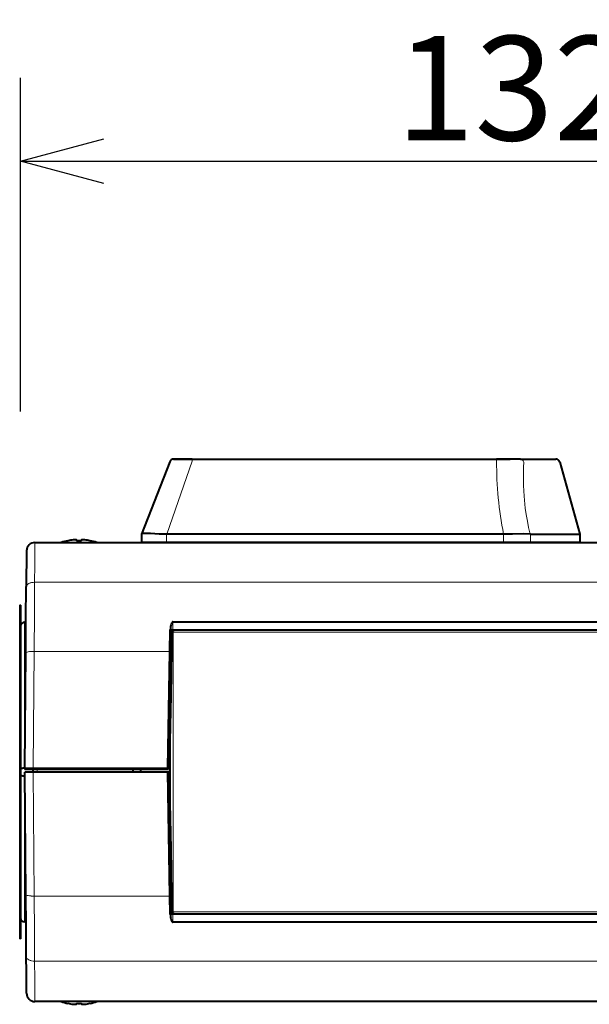
# Model space of a CAD drawing. Extents: x -55 to 80, y -139 to 95.
# Drawn here: x 9 to 22, y 38 to 61 of the extents above; entities that cross this region are included whole.
import ezdxf

# ---------------------------------------------------------------- set-up
doc = ezdxf.new("R2010")
doc.units = 0
doc.header["$MEASUREMENT"] = 0
doc.layers.get('0').update_dxf_attribs({"linetype": 'CONTINUOUS'})
doc.layers.get('DEFPOINTS').update_dxf_attribs({"linetype": 'CONTINUOUS'})
doc.layers.add('GAIKEI', color=7, linetype='CONTINUOUS')
doc.layers.add('SUNPO', color=3, linetype='CONTINUOUS')
doc.styles.get("Standard").update_dxf_attribs({"font": 'MONOTXT.shx', "bigfont": 'BIGFONT.shx'})
doc.dimstyles.get("Standard").update_dxf_attribs({"dimscale": 0, "dimtxt": 3, "dimasz": 2, "dimexe": 2, "dimexo": 2, "dimgap": 0.09, "dimtad": 3, "dimdec": 4, "dimzin": 0, "dimdsep": 46, "dimtxsty": 'STANDARD', "dimblk1": 'OPEN30', "dimblk2": 'OPEN30', "dimsah": 1, "dimcen": 0, "dimadec": 0, "dimazin": 0, "dimtfac": 1, "dimtdec": 4, "dimtofl": 0, "dimtmove": 2, "dimatfit": 3, "dimldrblk": 'OPEN30', "dimfxl": 1, "dimtolj": 1, "dimtzin": 0, "dimarcsym": 0})

# ---------------------------------------------------------------- blocks, each defined once
blk = doc.blocks.new('_OPEN30')
at = {"color": 0, "linetype": 'ByBlock'}
for p, q in [((-1, 0.268), (0, 0)), ((0, 0), (-1, -0.268)), ((0, 0), (-1, 0))]:
    blk.add_line(p, q, dxfattribs=at)
blk = doc.blocks.new('*D4')
at = {"layer": 'DEFPOINTS', "color": 0}
for p in [(35.3, 57.838), (8.8, 49.838), (35.3, 49.838)]:
    blk.add_point(p, dxfattribs=at)
at = {"layer": 'SUNPO', "color": 0, "lineweight": -2}
for p, q in [((8.8, 51.838), (8.8, 59.838)), ((35.3, 51.838), (35.3, 59.838)), ((10.8, 57.838), (33.3, 57.838))]:
    blk.add_line(p, q, dxfattribs=at)
at = {"layer": 'SUNPO', "color": 0, "lineweight": -2, "xscale": 2, "yscale": 2, "zscale": 2, "rotation": 180}
blk.add_blockref('_OPEN30', (8.8, 57.838), dxfattribs=at)
at = {"layer": 'SUNPO', "color": 0, "lineweight": -2, "xscale": 2, "yscale": 2, "zscale": 2}
blk.add_blockref('_OPEN30', (35.3, 57.838), dxfattribs=at)
at = {"layer": 'SUNPO', "color": 0, "insert": (22.05, 59.588), "char_height": 2.5, "attachment_point": 5}
blk.add_mtext('\\A1;132.5', dxfattribs=at)

msp = doc.modelspace()

# ---------------------------------------------------------------- linework, layer by layer
at = {"layer": 'GAIKEI', "color": 7, "lineweight": 40, "ltscale": 0.232668}
msp.add_line((12.37546, 50.63857), (11.70082, 48.90379), dxfattribs=at)
at = {"layer": 'GAIKEI', "color": 1, "lineweight": 13, "ltscale": 0.231141}
msp.add_line((12.30617, 48.90232), (12.91701, 50.64764), dxfattribs=at)
at = {"layer": 'GAIKEI', "color": 7, "lineweight": 40, "ltscale": 0.015466}
msp.add_line((12.59239, 50.70233), (12.46866, 50.70233), dxfattribs=at)
at = {"layer": 'GAIKEI', "color": 7, "lineweight": 40, "ltscale": 0.015475}
msp.add_line((12.46866, 50.70233), (12.59246, 50.70233), dxfattribs=at)
at = {"layer": 'GAIKEI', "color": 7, "lineweight": 40, "ltscale": 0.040579}
msp.add_line((12.91702, 50.70233), (12.59239, 50.70233), dxfattribs=at)
at = {"layer": 'GAIKEI', "color": 7, "lineweight": 40, "ltscale": 0.04057}
msp.add_line((12.59246, 50.70233), (12.91702, 50.70233), dxfattribs=at)
at = {"layer": 'GAIKEI', "color": 1, "lineweight": 13, "ltscale": 0.006836}
for p, q in [((12.91701, 50.64764), (12.91702, 50.70233)), ((20.20821, 50.70233), (20.20821, 50.64764))]:
    msp.add_line(p, q, dxfattribs=at)
at = {"layer": 'GAIKEI', "color": 7, "lineweight": 40}
for p, q in [((12.91702, 50.70233), (20.20821, 50.70233)), ((9.14564, 48.70233), (33.91281, 48.70233)), ((33.9117, 37.70233), (9.14651, 37.70233))]:
    msp.add_line(p, q, dxfattribs=at)
at = {"layer": 'GAIKEI', "color": 7, "lineweight": 40, "ltscale": 0.040916}
msp.add_line((20.53554, 50.70233), (20.20821, 50.70233), dxfattribs=at)
at = {"layer": 'GAIKEI', "color": 7, "lineweight": 40, "ltscale": 0.040922}
msp.add_line((20.20821, 50.70233), (20.53558, 50.70233), dxfattribs=at)
at = {"layer": 'GAIKEI', "color": 7, "lineweight": 40, "ltscale": 0.030379}
msp.add_line((20.77861, 50.70233), (20.53558, 50.70233), dxfattribs=at)
at = {"layer": 'GAIKEI', "color": 7, "lineweight": 40, "ltscale": 0.105704}
msp.add_line((20.77861, 50.70233), (21.62424, 50.70233), dxfattribs=at)
at = {"layer": 'GAIKEI', "color": 7, "lineweight": 40, "ltscale": 0.224018}
msp.add_line((21.72059, 50.62909), (22.20025, 48.90233), dxfattribs=at)
at = {"layer": 'GAIKEI', "color": 7, "lineweight": 40, "ltscale": 0.000196}
msp.add_line((11.70082, 48.90379), (11.70025, 48.90233), dxfattribs=at)
at = {"layer": 'GAIKEI', "color": 7, "lineweight": 40, "ltscale": 0.025}
for p, q in [((11.70025, 48.90233), (11.70025, 48.70233)), ((22.20025, 48.90233), (22.20025, 48.70233))]:
    msp.add_line(p, q, dxfattribs=at)
at = {"layer": 'GAIKEI', "color": 1, "lineweight": 40, "ltscale": 0.000739}
msp.add_line((12.30617, 48.90233), (12.30025, 48.90233), dxfattribs=at)
at = {"layer": 'GAIKEI', "color": 1, "lineweight": 13, "ltscale": 0.024979}
msp.add_line((12.30025, 48.70233), (12.30025, 48.90216), dxfattribs=at)
at = {"layer": 'GAIKEI', "color": 1, "lineweight": 40}
for p, q in [((20.37483, 48.90232), (12.30617, 48.90233)), ((20.37512, 48.70233), (12.30025, 48.70233)), ((12.45337, 46.80233), (34.55634, 46.80233)), ((34.57026, 46.60233), (12.44988, 46.60233)), ((33.99676, 46.59851), (15.10374, 46.59851)), ((12.44963, 39.80233), (34.57026, 39.80233)), ((15.10341, 39.80582), (33.99709, 39.80582)), ((34.54515, 39.60233), (12.45312, 39.60233))]:
    msp.add_line(p, q, dxfattribs=at)
at = {"layer": 'GAIKEI', "color": 1, "lineweight": 13, "ltscale": 0.024999}
msp.add_line((20.37483, 48.90232), (20.37512, 48.70233), dxfattribs=at)
at = {"layer": 'GAIKEI', "color": 1, "lineweight": 40, "ltscale": 0.000664}
msp.add_line((21.01748, 48.90233), (21.01217, 48.90233), dxfattribs=at)
at = {"layer": 'GAIKEI', "color": 1, "lineweight": 13, "ltscale": 0.025}
msp.add_line((21.01748, 48.90233), (21.01748, 48.70233), dxfattribs=at)
at = {"layer": 'GAIKEI', "color": 1, "lineweight": 40, "ltscale": 0.147847}
for p, q in [((21.01748, 48.90233), (22.20025, 48.90233)), ((22.20025, 48.70233), (21.01748, 48.70233))]:
    msp.add_line(p, q, dxfattribs=at)
at = {"layer": 'GAIKEI', "color": 1, "lineweight": 13, "ltscale": 0.02193}
msp.add_line((9.14517, 48.64662), (9.14376, 48.47119), dxfattribs=at)
at = {"layer": 'GAIKEI', "color": 1, "lineweight": 13, "ltscale": 0.006964}
msp.add_line((9.14564, 48.70233), (9.14517, 48.64662), dxfattribs=at)
at = {"layer": 'GAIKEI', "color": 1, "lineweight": 40, "ltscale": 0.00017}
for p, q in [((9.93025, 48.74369), (9.93025, 48.74505)), ((10.47025, 48.74369), (10.47025, 48.74505)), ((9.93025, 37.66097), (9.93025, 37.65961)), ((10.47025, 37.66097), (10.47025, 37.65961))]:
    msp.add_line(p, q, dxfattribs=at)
at = {"layer": 'GAIKEI', "color": 1, "lineweight": 40, "ltscale": 0.002502}
for p, q in [((10.14025, 48.76371), (10.14025, 48.74369)), ((10.26025, 48.74369), (10.26025, 48.76371)), ((10.14025, 37.66097), (10.14025, 37.64095)), ((10.26025, 37.64095), (10.26025, 37.66097))]:
    msp.add_line(p, q, dxfattribs=at)
at = {"layer": 'GAIKEI', "color": 1, "lineweight": 40, "ltscale": 0.002936}
msp.add_line((10.34025, 48.76371), (10.31686, 48.76578), dxfattribs=at)
at = {"layer": 'GAIKEI', "color": 1, "lineweight": 40, "ltscale": 0.075}
msp.add_line((12.30025, 48.70233), (11.70025, 48.70233), dxfattribs=at)
at = {"layer": 'GAIKEI', "color": 1, "lineweight": 40, "ltscale": 0.080295}
msp.add_line((21.01748, 48.70233), (20.37512, 48.70233), dxfattribs=at)
at = {"layer": 'GAIKEI', "color": 7, "lineweight": 40, "ltscale": 0.107341}
msp.add_line((8.94565, 48.50407), (8.93815, 47.64538), dxfattribs=at)
at = {"layer": 'GAIKEI', "color": 1, "lineweight": 13, "ltscale": 0.037648}
msp.add_line((9.14376, 48.47119), (9.14143, 48.17001), dxfattribs=at)
at = {"layer": 'GAIKEI', "color": 1, "lineweight": 13, "ltscale": 0.052728}
msp.add_line((9.14143, 48.17001), (9.13814, 47.74821), dxfattribs=at)
at = {"layer": 'GAIKEI', "color": 1, "lineweight": 13, "ltscale": 0.091917}
msp.add_line((9.13814, 47.74821), (9.13198, 47.0129), dxfattribs=at)
at = {"layer": 'GAIKEI', "color": 1, "lineweight": 13}
for p, q in [((9.13814, 47.74821), (34.26025, 47.74821)), ((34.62587, 46.55437), (12.46025, 46.55437)), ((34.62587, 46.59327), (12.48353, 46.59327)), ((12.46025, 39.84969), (34.62629, 39.84969)), ((12.48323, 39.81109), (34.62629, 39.81109)), ((34.25825, 38.67302), (9.13889, 38.67302))]:
    msp.add_line(p, q, dxfattribs=at)
at = {"layer": 'GAIKEI', "color": 7, "lineweight": 40, "ltscale": 0.095865}
msp.add_line((8.93146, 46.87849), (8.93815, 47.64538), dxfattribs=at)
at = {"layer": 'GAIKEI', "color": 1, "lineweight": 40, "ltscale": 0.0025}
for p, q in [((8.80025, 47.20233), (8.78025, 47.20233)), ((8.80025, 44.20233), (8.78025, 44.20233)), ((8.80025, 43.80233), (8.78025, 43.80233)), ((8.80025, 42.60233), (8.78025, 42.60233)), ((8.80025, 42.20233), (8.78025, 42.20233)), ((8.80025, 39.20233), (8.78025, 39.20233))]:
    msp.add_line(p, q, dxfattribs=at)
at = {"layer": 'GAIKEI', "color": 1, "lineweight": 40, "ltscale": 0.326087}
for p, q in [((8.78025, 47.20233), (8.78025, 44.59363)), ((8.80025, 47.20233), (8.80025, 44.59363)), ((8.78025, 41.81102), (8.78025, 39.20233)), ((8.80025, 41.81102), (8.80025, 39.20233))]:
    msp.add_line(p, q, dxfattribs=at)
at = {"layer": 'GAIKEI', "color": 1, "lineweight": 13, "ltscale": 0.115024}
msp.add_line((9.13198, 47.0129), (9.12427, 46.09273), dxfattribs=at)
at = {"layer": 'GAIKEI', "color": 1, "lineweight": 40, "ltscale": 0.004029}
msp.add_line((8.89851, 46.79427), (8.93073, 46.79483), dxfattribs=at)
at = {"layer": 'GAIKEI', "color": 1, "lineweight": 13, "ltscale": 0.43654}
msp.add_line((8.89851, 46.7942), (8.89851, 43.30188), dxfattribs=at)
at = {"layer": 'GAIKEI', "color": 7, "lineweight": 40, "ltscale": 0.1028}
msp.add_line((8.92428, 46.05613), (8.93146, 46.87849), dxfattribs=at)
at = {"layer": 'GAIKEI', "color": 1, "lineweight": 13, "ltscale": 0.025004}
for p, q in [((12.44988, 46.60233), (12.45337, 46.80233)), ((12.44963, 39.80233), (12.45312, 39.60233))]:
    msp.add_line(p, q, dxfattribs=at)
at = {"layer": 'GAIKEI', "color": 1, "lineweight": 40, "ltscale": 0.06482}
msp.add_line((12.38096, 46.09275), (12.39001, 46.61123), dxfattribs=at)
at = {"layer": 'GAIKEI', "color": 1, "lineweight": 40, "ltscale": 0.011047}
msp.add_line((12.38979, 46.59876), (12.47816, 46.59876), dxfattribs=at)
at = {"layer": 'GAIKEI', "color": 1, "lineweight": 40, "ltscale": 0.338968}
msp.add_line((15.10157, 46.60068), (12.38983, 46.60068), dxfattribs=at)
at = {"layer": 'GAIKEI', "color": 1, "lineweight": 40, "ltscale": 0.007504}
msp.add_line((12.44988, 46.60233), (12.38985, 46.60233), dxfattribs=at)
at = {"layer": 'GAIKEI', "color": 1, "lineweight": 40, "ltscale": 0.053817}
for p, q in [((12.41851, 46.53982), (12.41099, 46.10935)), ((12.41099, 40.29531), (12.41851, 39.86484))]:
    msp.add_line(p, q, dxfattribs=at)
at = {"layer": 'GAIKEI', "color": 1, "lineweight": 13, "ltscale": 0.001075}
msp.add_line((12.42452, 46.53366), (12.41851, 46.53981), dxfattribs=at)
at = {"layer": 'GAIKEI', "color": 1, "lineweight": 40, "ltscale": 0.021488}
msp.add_line((12.42452, 46.53366), (12.42172, 46.36179), dxfattribs=at)
at = {"layer": 'GAIKEI', "color": 1, "lineweight": 13, "ltscale": 0.004202}
msp.add_line((12.46025, 46.58798), (12.46025, 46.55437), dxfattribs=at)
at = {"layer": 'GAIKEI', "color": 1, "lineweight": 13, "ltscale": 0.204672}
msp.add_line((12.46025, 46.55437), (12.46025, 44.91699), dxfattribs=at)
at = {"layer": 'GAIKEI', "color": 1, "lineweight": 13, "ltscale": 0.00096}
msp.add_line((12.48353, 46.59327), (12.47816, 46.59876), dxfattribs=at)
at = {"layer": 'GAIKEI', "color": 1, "lineweight": 40, "ltscale": 0.000384}
msp.add_line((15.10374, 46.59851), (15.10157, 46.60068), dxfattribs=at)
at = {"layer": 'GAIKEI', "color": 1, "lineweight": 40, "ltscale": 0.000477}
msp.add_line((15.10374, 46.59851), (15.10374, 46.60233), dxfattribs=at)
at = {"layer": 'GAIKEI', "color": 1, "lineweight": 40, "ltscale": 0.015748}
msp.add_line((12.42172, 46.36179), (12.41972, 46.23582), dxfattribs=at)
at = {"layer": 'GAIKEI', "color": 7, "lineweight": 40, "ltscale": 0.344456}
msp.add_line((8.90024, 43.30058), (8.92428, 46.05613), dxfattribs=at)
at = {"layer": 'GAIKEI', "color": 1, "lineweight": 13, "ltscale": 0.348814}
msp.add_line((9.12427, 46.09273), (9.10023, 43.30233), dxfattribs=at)
at = {"layer": 'GAIKEI', "color": 1, "lineweight": 13, "ltscale": 0.407085}
msp.add_line((9.12427, 46.09273), (12.38096, 46.09273), dxfattribs=at)
at = {"layer": 'GAIKEI', "color": 1, "lineweight": 40, "ltscale": 0.348856}
msp.add_line((12.33225, 43.30233), (12.38096, 46.09275), dxfattribs=at)
at = {"layer": 'GAIKEI', "color": 1, "lineweight": 40, "ltscale": 0.270462}
for p, q in [((12.41099, 46.10935), (12.37323, 43.94598)), ((12.37323, 42.45868), (12.41099, 40.29531))]:
    msp.add_line(p, q, dxfattribs=at)
at = {"layer": 'GAIKEI', "color": 1, "lineweight": 13, "ltscale": 0.003718}
msp.add_line((12.38125, 46.10935), (12.41099, 46.10935), dxfattribs=at)
at = {"layer": 'GAIKEI', "color": 1, "lineweight": 40, "ltscale": 0.133701}
msp.add_line((12.41772, 46.10923), (12.40046, 45.03976), dxfattribs=at)
at = {"layer": 'GAIKEI', "color": 1, "lineweight": 40, "ltscale": 0.015826}
msp.add_line((12.41972, 46.23582), (12.41772, 46.10923), dxfattribs=at)
at = {"layer": 'GAIKEI', "color": 1, "lineweight": 40, "ltscale": 0.136742}
msp.add_line((12.40046, 45.03976), (12.38171, 43.94598), dxfattribs=at)
at = {"layer": 'GAIKEI', "color": 1, "lineweight": 13, "ltscale": 0.211474}
msp.add_line((12.46025, 44.91699), (12.46025, 43.2252), dxfattribs=at)
at = {"layer": 'GAIKEI', "color": 1, "lineweight": 40, "ltscale": 0.048913}
for p, q in [((8.78025, 44.59363), (8.78025, 44.20233)), ((8.80025, 44.59363), (8.80025, 44.20233)), ((8.78025, 42.20233), (8.78025, 41.81102)), ((8.80025, 42.20233), (8.80025, 41.81102))]:
    msp.add_line(p, q, dxfattribs=at)
at = {"layer": 'GAIKEI', "color": 1, "lineweight": 13, "ltscale": 0.0025}
for p, q in [((8.80025, 44.59363), (8.78025, 44.59363)), ((8.80025, 43.90419), (8.78025, 43.90419)), ((8.80025, 42.50047), (8.78025, 42.50047)), ((8.80025, 41.81102), (8.78025, 41.81102))]:
    msp.add_line(p, q, dxfattribs=at)
at = {"layer": 'GAIKEI', "color": 1, "lineweight": 40, "ltscale": 0.037268}
for p, q in [((8.78025, 44.20233), (8.78025, 43.90419)), ((8.80025, 44.20233), (8.80025, 43.90419)), ((8.78025, 42.50047), (8.78025, 42.20233)), ((8.80025, 42.50047), (8.80025, 42.20233))]:
    msp.add_line(p, q, dxfattribs=at)
at = {"layer": 'GAIKEI', "color": 1, "lineweight": 40, "ltscale": 0.012732}
for p, q in [((8.78025, 43.90419), (8.78025, 43.80233)), ((8.80025, 43.90419), (8.80025, 43.80233)), ((8.78025, 42.60233), (8.78025, 42.50047)), ((8.80025, 42.60233), (8.80025, 42.50047))]:
    msp.add_line(p, q, dxfattribs=at)
at = {"layer": 'GAIKEI', "color": 1, "lineweight": 13, "ltscale": 0.001059}
msp.add_line((12.38171, 43.94598), (12.37324, 43.94613), dxfattribs=at)
at = {"layer": 'GAIKEI', "color": 1, "lineweight": 40, "ltscale": 0.15}
for p, q in [((8.78025, 43.80233), (8.78025, 42.60233)), ((8.80025, 43.80233), (8.80025, 42.60233))]:
    msp.add_line(p, q, dxfattribs=at)
at = {"layer": 'GAIKEI', "color": 7, "lineweight": 40, "ltscale": 0.004782}
msp.add_line((8.90024, 43.30058), (8.8999, 43.26233), dxfattribs=at)
at = {"layer": 'GAIKEI', "color": 1, "lineweight": 40, "ltscale": 0.024997}
msp.add_line((9.09988, 43.26233), (8.8999, 43.26233), dxfattribs=at)
at = {"layer": 'GAIKEI', "color": 7, "lineweight": 40, "ltscale": 0.366657}
msp.add_line((8.92585, 40.26918), (8.90025, 43.20233), dxfattribs=at)
at = {"layer": 'GAIKEI', "color": 1, "lineweight": 40, "ltscale": 0.007327}
msp.add_line((8.95887, 43.20233), (8.90025, 43.20233), dxfattribs=at)
at = {"layer": 'GAIKEI', "color": 1, "lineweight": 13, "ltscale": 0.005567}
msp.add_line((8.91429, 43.30175), (8.95882, 43.30254), dxfattribs=at)
at = {"layer": 'GAIKEI', "color": 1, "lineweight": 13, "ltscale": 0.008475}
msp.add_line((8.95882, 43.30254), (9.02662, 43.30272), dxfattribs=at)
at = {"layer": 'GAIKEI', "color": 1, "lineweight": 40, "ltscale": 0.008103}
msp.add_line((9.02369, 43.20233), (8.95887, 43.20233), dxfattribs=at)
at = {"layer": 'GAIKEI', "color": 1, "lineweight": 40, "ltscale": 0.009566}
msp.add_line((9.10023, 43.20233), (9.02369, 43.20233), dxfattribs=at)
at = {"layer": 'GAIKEI', "color": 1, "lineweight": 13, "ltscale": 0.009201}
msp.add_line((9.02662, 43.30272), (9.10023, 43.30233), dxfattribs=at)
at = {"layer": 'GAIKEI', "color": 1, "lineweight": 13, "ltscale": 0.005}
msp.add_line((9.10023, 43.30233), (9.09988, 43.26233), dxfattribs=at)
at = {"layer": 'GAIKEI', "color": 1, "lineweight": 40, "ltscale": 0.403959}
msp.add_line((12.33155, 43.26233), (9.09988, 43.26233), dxfattribs=at)
at = {"layer": 'GAIKEI', "color": 1, "lineweight": 13, "ltscale": 0.404003}
msp.add_line((9.10023, 43.30233), (12.33225, 43.30233), dxfattribs=at)
at = {"layer": 'GAIKEI', "color": 1, "lineweight": 13, "ltscale": 0.371517}
msp.add_line((9.12584, 40.2303), (9.10023, 43.20233), dxfattribs=at)
at = {"layer": 'GAIKEI', "color": 1, "lineweight": 40, "ltscale": 0.403753}
msp.add_line((12.33025, 43.20233), (9.10023, 43.20233), dxfattribs=at)
at = {"layer": 'GAIKEI', "color": 1, "lineweight": 40, "ltscale": 0.007501}
for p, q in [((9.10025, 43.20233), (9.1013, 43.26233)), ((11.50025, 43.20233), (11.4992, 43.26233))]:
    msp.add_line(p, q, dxfattribs=at)
at = {"layer": 'GAIKEI', "color": 1, "lineweight": 13, "ltscale": 0.007501}
msp.add_line((9.20128, 43.26233), (9.20024, 43.20233), dxfattribs=at)
at = {"layer": 'GAIKEI', "color": 1, "lineweight": 40, "ltscale": 0.007512}
for p, q in [((11.6714, 43.26242), (11.67142, 43.20233)), ((11.67489, 43.26242), (11.67491, 43.20233))]:
    msp.add_line(p, q, dxfattribs=at)
at = {"layer": 'GAIKEI', "color": 1, "lineweight": 40, "ltscale": 0.086494}
msp.add_line((12.36686, 43.20233), (11.67491, 43.20233), dxfattribs=at)
at = {"layer": 'GAIKEI', "color": 1, "lineweight": 40, "ltscale": 0.371562}
msp.add_line((12.38213, 40.23029), (12.33025, 43.20233), dxfattribs=at)
at = {"layer": 'GAIKEI', "color": 1, "lineweight": 40, "ltscale": 0.005001}
msp.add_line((12.33155, 43.26233), (12.33225, 43.30233), dxfattribs=at)
at = {"layer": 'GAIKEI', "color": 1, "lineweight": 13, "ltscale": 0.002858}
msp.add_line((12.46025, 43.20233), (12.46025, 43.2252), dxfattribs=at)
at = {"layer": 'GAIKEI', "color": 1, "lineweight": 13, "ltscale": 0.213067}
msp.add_line((12.46025, 43.20233), (12.46025, 41.49779), dxfattribs=at)
at = {"layer": 'GAIKEI', "color": 1, "lineweight": 13, "ltscale": 0.436548}
msp.add_line((8.89851, 43.10277), (8.89851, 39.61039), dxfattribs=at)
at = {"layer": 'GAIKEI', "color": 1, "lineweight": 40, "ltscale": 0.000324}
msp.add_line((8.89851, 43.10277), (8.9011, 43.10277), dxfattribs=at)
at = {"layer": 'GAIKEI', "color": 1, "lineweight": 13, "ltscale": 0.001051}
msp.add_line((12.37323, 42.45868), (12.38164, 42.45883), dxfattribs=at)
at = {"layer": 'GAIKEI', "color": 1, "lineweight": 40, "ltscale": 0.136792}
msp.add_line((12.38164, 42.45867), (12.40031, 41.3645), dxfattribs=at)
at = {"layer": 'GAIKEI', "color": 1, "lineweight": 40, "ltscale": 0.133651}
msp.add_line((12.40031, 41.3645), (12.41746, 40.29543), dxfattribs=at)
at = {"layer": 'GAIKEI', "color": 1, "lineweight": 13, "ltscale": 0.206013}
msp.add_line((12.46025, 41.49779), (12.46025, 39.84969), dxfattribs=at)
at = {"layer": 'GAIKEI', "color": 7, "lineweight": 40, "ltscale": 0.096515}
msp.add_line((8.93259, 39.49709), (8.92585, 40.26918), dxfattribs=at)
at = {"layer": 'GAIKEI', "color": 1, "lineweight": 13, "ltscale": 0.107539}
msp.add_line((9.12584, 40.2303), (9.13304, 39.37002), dxfattribs=at)
at = {"layer": 'GAIKEI', "color": 1, "lineweight": 13, "ltscale": 0.407036}
msp.add_line((12.38213, 40.23029), (9.12584, 40.23029), dxfattribs=at)
at = {"layer": 'GAIKEI', "color": 1, "lineweight": 13, "ltscale": 0.00375}
msp.add_line((12.41099, 40.29531), (12.38099, 40.29531), dxfattribs=at)
at = {"layer": 'GAIKEI', "color": 1, "lineweight": 40, "ltscale": 0.054131}
msp.add_line((12.38969, 39.79731), (12.38213, 40.23029), dxfattribs=at)
at = {"layer": 'GAIKEI', "color": 1, "lineweight": 40, "ltscale": 0.021437}
msp.add_line((12.41746, 40.29543), (12.42015, 40.12395), dxfattribs=at)
at = {"layer": 'GAIKEI', "color": 1, "lineweight": 40, "ltscale": 0.01587}
msp.add_line((12.42015, 40.12395), (12.42218, 39.99701), dxfattribs=at)
at = {"layer": 'GAIKEI', "color": 1, "lineweight": 13, "ltscale": 0.001022}
msp.add_line((12.41851, 39.86484), (12.42422, 39.87069), dxfattribs=at)
at = {"layer": 'GAIKEI', "color": 1, "lineweight": 40, "ltscale": 0.015791}
msp.add_line((12.42218, 39.99701), (12.42422, 39.87069), dxfattribs=at)
at = {"layer": 'GAIKEI', "color": 1, "lineweight": 40, "ltscale": 0.011079}
msp.add_line((12.47816, 39.8059), (12.38953, 39.8059), dxfattribs=at)
at = {"layer": 'GAIKEI', "color": 1, "lineweight": 40, "ltscale": 0.338963}
msp.add_line((12.38958, 39.80368), (15.10128, 39.80368), dxfattribs=at)
at = {"layer": 'GAIKEI', "color": 1, "lineweight": 40, "ltscale": 0.002197}
msp.add_line((12.40718, 39.80233), (12.3896, 39.80233), dxfattribs=at)
at = {"layer": 'GAIKEI', "color": 1, "lineweight": 40, "ltscale": 0.005306}
msp.add_line((12.44963, 39.80233), (12.40718, 39.80233), dxfattribs=at)
at = {"layer": 'GAIKEI', "color": 1, "lineweight": 13, "ltscale": 0.004182}
msp.add_line((12.46025, 39.8497), (12.46025, 39.81624), dxfattribs=at)
at = {"layer": 'GAIKEI', "color": 1, "lineweight": 13, "ltscale": 0.000907}
msp.add_line((12.48323, 39.81109), (12.47816, 39.8059), dxfattribs=at)
at = {"layer": 'GAIKEI', "color": 1, "lineweight": 40, "ltscale": 0.000378}
msp.add_line((15.10128, 39.80368), (15.10341, 39.80582), dxfattribs=at)
at = {"layer": 'GAIKEI', "color": 1, "lineweight": 40, "ltscale": 0.000436}
msp.add_line((15.10341, 39.80582), (15.10341, 39.80233), dxfattribs=at)
at = {"layer": 'GAIKEI', "color": 1, "lineweight": 40, "ltscale": 0.004138}
msp.add_line((8.93161, 39.60981), (8.89851, 39.61039), dxfattribs=at)
at = {"layer": 'GAIKEI', "color": 7, "lineweight": 40, "ltscale": 0.090365}
msp.add_line((8.93889, 38.7742), (8.93259, 39.49709), dxfattribs=at)
at = {"layer": 'GAIKEI', "color": 1, "lineweight": 13, "ltscale": 0.087127}
msp.add_line((9.13304, 39.37002), (9.13889, 38.67303), dxfattribs=at)
at = {"layer": 'GAIKEI', "color": 7, "lineweight": 40, "ltscale": 0.045318}
msp.add_line((8.94206, 38.41166), (8.93889, 38.7742), dxfattribs=at)
at = {"layer": 'GAIKEI', "color": 1, "lineweight": 13, "ltscale": 0.053658}
msp.add_line((9.13889, 38.67303), (9.14223, 38.24377), dxfattribs=at)
at = {"layer": 'GAIKEI', "color": 7, "lineweight": 40, "ltscale": 0.034691}
msp.add_line((8.94448, 38.13414), (8.94206, 38.41166), dxfattribs=at)
at = {"layer": 'GAIKEI', "color": 1, "lineweight": 13, "ltscale": 0.038311}
msp.add_line((9.14223, 38.24377), (9.14461, 37.93729), dxfattribs=at)
at = {"layer": 'GAIKEI', "color": 7, "lineweight": 40, "ltscale": 0.021775}
msp.add_line((8.946, 37.95995), (8.94448, 38.13414), dxfattribs=at)
at = {"layer": 'GAIKEI', "color": 7, "lineweight": 40, "ltscale": 0.007421}
msp.add_line((8.94652, 37.90058), (8.946, 37.95995), dxfattribs=at)
at = {"layer": 'GAIKEI', "color": 1, "lineweight": 13, "ltscale": 0.022299}
msp.add_line((9.14461, 37.93729), (9.14603, 37.75891), dxfattribs=at)
at = {"layer": 'GAIKEI', "color": 1, "lineweight": 13, "ltscale": 0.007073}
msp.add_line((9.14603, 37.75891), (9.14651, 37.70233), dxfattribs=at)
at = {"layer": 'GAIKEI', "color": 1, "lineweight": 13}
msp.add_lwpolyline([(21.01218, 48.90244), (20.97669, 49.05902), (20.94572, 49.21554), (20.91904, 49.37239), (20.89707, 49.52615), (20.86751, 49.80869), (20.85277, 50.07088), (20.84945, 50.30018), (20.85409, 50.51029), (20.85994, 50.62909)], dxfattribs=at)
at = {"layer": 'GAIKEI', "color": 1, "lineweight": 40}
for points in [[(12.30025, 48.90216), (12.21252, 48.90145), (12.1233, 48.90537), (11.91687, 48.91809), (11.82056, 48.92159), (11.77092, 48.92105), (11.72472, 48.91625), (11.71005, 48.91177), (11.70264, 48.90672), (11.70082, 48.90379)], [(21.01217, 48.90244), (20.85593, 48.90673), (20.58756, 48.90419), (20.37518, 48.90232)], [(10.13676, 48.76578), (10.1184, 48.76716), (10.07816, 48.76536), (10.06025, 48.76371)], [(10.14025, 48.76371), (10.14019, 48.76404), (10.13977, 48.76457), (10.13914, 48.76498), (10.13743, 48.76561), (10.13288, 48.76645), (10.12239, 48.7671), (10.0788, 48.76542), (10.06025, 48.76371)], [(10.34025, 48.76371), (10.32012, 48.76554), (10.26876, 48.76656), (10.26262, 48.76548), (10.26117, 48.76487), (10.26064, 48.76449), (10.2603, 48.76401), (10.26025, 48.76371)], [(8.80057, 43.20233), (8.80157, 43.24133), (8.80377, 43.25925), (8.81157, 43.28023), (8.82738, 43.29365), (8.84791, 43.29938), (8.86386, 43.30101), (8.89851, 43.30188)], [(8.89851, 43.10277), (8.85682, 43.10421), (8.83516, 43.10807), (8.81506, 43.11992), (8.80786, 43.1314), (8.8037, 43.14577), (8.80076, 43.18252), (8.80057, 43.20233)], [(10.06025, 37.64095), (10.08038, 37.63912), (10.13175, 37.6381), (10.13789, 37.63918), (10.13933, 37.63978), (10.13986, 37.64016), (10.1402, 37.64065), (10.14025, 37.64095)], [(10.26025, 37.64095), (10.26032, 37.64062), (10.26073, 37.64009), (10.26137, 37.63968), (10.26307, 37.63905), (10.26762, 37.63821), (10.27811, 37.63756), (10.3217, 37.63924), (10.34025, 37.64095)], [(10.26375, 37.63887), (10.2821, 37.6375), (10.32235, 37.6393), (10.34025, 37.64095)]]:
    msp.add_lwpolyline(points, dxfattribs=at)
at = {"layer": 'GAIKEI', "color": 7, "lineweight": 40}
for centre, radius, start, end in [((12.46866, 50.60233), 0.1, 90.000003, 158.749511), ((21.62424, 50.60233), 0.1, 15.524383, 90.001054), ((9.14564, 48.50233), 0.2, 90.000003, 179.499994), ((9.14651, 37.90233), 0.2, 180.499992, 269.999997)]:
    msp.add_arc(centre, radius, start, end, dxfattribs=at)
at = {"layer": 'GAIKEI', "color": 1, "lineweight": 13}
for centre, radius, start, end in [((29.23395, 50.62795), 9.0258, 179.874999, 191.02239), ((9.00156, 47.64322), 0.06351, 140.530268, 178.049385), ((9.05363, 47.59967), 0.13161, 115.435962, 140.306702), ((9.11287, 47.48444), 0.26135, 100.615414, 116.312985), ((9.13495, 47.38334), 0.36487, 89.498318, 101.098882), ((12.45966, 46.03087), 0.52349, 89.934979, 93.44459), ((9.01158, 45.89305), 0.19169, 98.57592, 112.450185), ((9.08783, 45.47649), 0.61526, 93.456987, 99.812689), ((9.11486, 45.11241), 0.98036, 89.449537, 93.75063), ((9.01372, 40.42236), 0.18358, 246.303804, 260.858404), ((9.08983, 40.81377), 0.58241, 259.583331, 266.303779), ((9.11693, 41.15607), 0.92581, 265.995403, 270.551262), ((12.45964, 40.36713), 0.51744, 266.494649, 270.06748), ((9.00077, 38.77637), 0.06198, 182.011663, 219.942559), ((9.05338, 38.82116), 0.13127, 220.188924, 244.97262), ((9.11329, 38.93963), 0.2642, 244.067484, 259.569383), ((9.13561, 39.04373), 0.37071, 259.090628, 270.506606)]:
    msp.add_arc(centre, radius, start, end, dxfattribs=at)
at = {"layer": 'GAIKEI', "color": 1, "lineweight": 40}
for centre, radius, start, end in [((10.20025, 47.42245), 1.34988, 101.538036, 108.53314), ((10.20024, 47.42254), 1.34845, 95.958735, 101.549757), ((10.20024, 47.42254), 1.34845, 95.958735, 101.549757), ((10.20025, 47.4219), 1.32315, 87.400952, 92.599053), ((10.20025, 47.4219), 1.32315, 87.400952, 92.599053), ((10.20016, 47.42197), 1.34903, 78.450808, 84.03944), ((10.20016, 47.42197), 1.34903, 78.450808, 84.03944), ((10.20025, 47.42245), 1.34988, 71.466858, 78.461962), ((8.90025, 46.69428), 0.1, 90.999997, 180.000009), ((12.94327, 46.60693), 0.55322, 168.639898, 179.554813), ((12.64454, 46.6677), 0.24825, 156.607454, 168.8093), ((12.50827, 46.72701), 0.09955, 141.46722, 156.799068), ((12.46562, 46.7608), 0.04509, 124.122815, 141.290277), ((12.4541, 46.77811), 0.02426, 91.715077, 124.525209), ((12.47868, 46.53884), 0.06017, 135.485736, 179.07125), ((12.48455, 46.5327), 0.06003, 159.808859, 179.077042), ((12.48564, 46.53231), 0.06119, 114.514016, 159.825484), ((12.47815, 46.53926), 0.0595, 89.987845, 135.425849), ((12.48466, 46.53441), 0.05887, 91.091774, 114.492125), ((54.22834, 43.21534), 41.86149, 178.999929, 180.017808), ((54.60363, 43.19925), 42.22853, 178.986774, 179.995811), ((54.22834, 43.18932), 41.86149, 179.982192, 181.000071), ((54.60212, 43.20175), 42.22702, 179.999213, 181.008295), ((12.48425, 39.87165), 0.06003, 180.916415, 200.460154), ((8.90025, 39.71037), 0.1, 179.999991, 269.000003), ((12.96706, 39.8019), 0.57733, 180.456238, 191.079245), ((12.65507, 39.74009), 0.25915, 190.921891, 202.802554), ((12.51188, 39.67949), 0.10359, 202.599588, 217.61565), ((12.479, 39.86595), 0.0605, 181.045492, 224.385815), ((12.48533, 39.87203), 0.06118, 200.442683, 245.798049), ((12.47845, 39.8661), 0.06021, 224.84994, 269.725759), ((12.48436, 39.86993), 0.05886, 245.823874, 268.909052), ((12.46643, 39.6446), 0.04624, 217.738252, 234.915454), ((12.45384, 39.62621), 0.02391, 234.284494, 268.26907), ((10.20025, 38.98221), 1.34988, 251.467686, 258.461964), ((10.20034, 38.98269), 1.34903, 258.45081, 264.039442), ((10.20025, 38.98276), 1.32315, 267.400947, 272.599048), ((10.20025, 38.98276), 1.32315, 267.400947, 272.599048), ((10.20026, 38.98212), 1.34845, 275.958736, 281.549759), ((10.20025, 38.98221), 1.34988, 281.538038, 288.532316)]:
    msp.add_arc(centre, radius, start, end, dxfattribs=at)
at = {"layer": 'GAIKEI', "color": 1, "lineweight": 13}
for centre, major_axis, ratio, start_param, end_param in [((20.77861, 50.60233), (0, 0.1), 0.844095, 4.98334055, 6.28320234), ((9.12415, 46.05439), (0.19987, -0.00174), 0.191844, 2.76488159, 3.14158816), ((9.12575, 40.27092), (0.1999, 0.00174), 0.203195, 3.14159638, 3.51815703)]:
    msp.add_ellipse(centre, major_axis=major_axis, ratio=ratio, start_param=start_param, end_param=end_param, dxfattribs=at)

# ---------------------------------------------------------------- dimensions: what is measured, and where the dimension line sits
at = {"layer": 'SUNPO'}
dim = msp.add_aligned_dim(p1=(8.80025, 49.83848), p2=(35.30025, 49.83848), distance=8, text='132.5', dimstyle='STANDARD', override={"dimscale": 1, "dimtxt": 2.5, "dimgap": 0.5, "dimtofl": 1, "dimtmove": 0}, dxfattribs=at)
dim.commit()
dim.dimension.update_dxf_attribs({"geometry": '*D4', "text_midpoint": (22.05025, 59.58848)})

doc.saveas('drawing.dxf')
